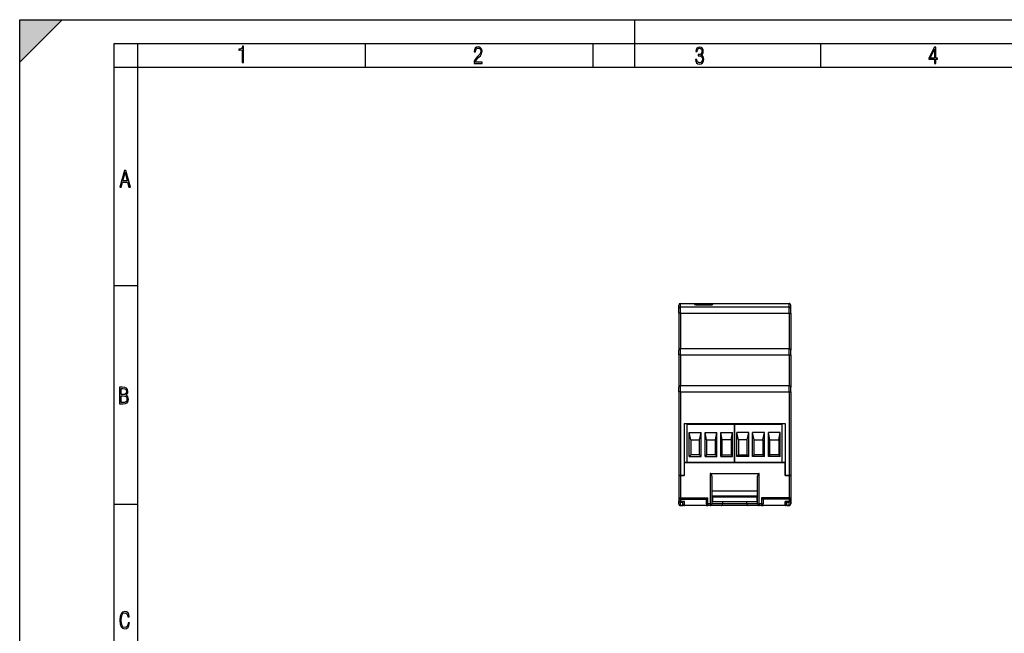
# Model space of a CAD drawing. Extents: x 0 to 420, y 0 to 297.
# Drawn here: x 0 to 208, y 167 to 297 of the extents above; entities that cross this region are included whole.
import ezdxf

# ---------------------------------------------------------------- set-up
doc = ezdxf.new("R2010")
doc.units = 0
doc.layers.get('0').update_dxf_attribs({"linetype": 'CONTINUOUS'})

msp = doc.modelspace()

# ---------------------------------------------------------------- linework, layer by layer
at = {"color": 7}
for p, q in [((0, 0), (0, 297)), ((0, 297), (420, 297)), ((0, 288), (9, 297)), ((0, 0), (0, 297)), ((0, 297), (420, 297)), ((0, 288), (0, 297)), ((0, 297), (9, 297)), ((130, 287), (130, 297)), ((20.000401, 4.99976), (20.000401, 292)), ((20.000401, 292), (415, 292)), ((25.000401, 287), (25.000401, 292)), ((73.125504, 287), (73.125504, 292)), ((121.250999, 287), (121.250999, 292)), ((169.376007, 287), (169.376007, 292)), ((20.000401, 287), (25.000401, 287)), ((25.000401, 9.99976), (25.000401, 287)), ((25.000401, 287), (410, 287)), ((20.000401, 240.832993), (25.000401, 240.832993)), ((139.312042, 235.981079), (139.312042, 236.695862)), ((139.312042, 234.986465), (139.312042, 235.981079)), ((139.64537, 234.986465), (139.64537, 236.312622)), ((139.64537, 236.312622), (162.645386, 236.312622)), ((139.645386, 236.312622), (139.645386, 237.02919)), ((139.645386, 237.02919), (162.645386, 237.02919)), ((162.645386, 236.312622), (162.645386, 237.02919)), ((162.645386, 234.986465), (162.645386, 236.312622)), ((162.978714, 235.981079), (162.978714, 236.695862)), ((162.978714, 234.986465), (162.978714, 235.981079)), ((139.64537, 234.986465), (139.312042, 234.986465)), ((139.312042, 234.986465), (139.312042, 227.162521)), ((139.64537, 234.986465), (139.64537, 227.495865)), ((139.64537, 234.986465), (162.645386, 234.986465)), ((162.645386, 234.986465), (162.645386, 227.495865)), ((162.645386, 234.986465), (162.978714, 234.986465)), ((162.978714, 234.986465), (162.978714, 227.162521)), ((139.312042, 226.162521), (139.312042, 227.162521)), ((139.64537, 226.162521), (139.64537, 227.495865)), ((139.64537, 227.495865), (162.64537, 227.495865)), ((162.64537, 226.162521), (162.64537, 227.495865)), ((162.978714, 226.162521), (162.978714, 227.162521)), ((139.64537, 226.162521), (139.312042, 226.162521)), ((139.312042, 226.162521), (139.312042, 219.362534)), ((139.64537, 226.162521), (139.64537, 219.695862)), ((139.64537, 226.162521), (162.64537, 226.162521)), ((162.64537, 226.162521), (162.64537, 219.695862)), ((162.64537, 226.162521), (162.978714, 226.162521)), ((162.978714, 226.162521), (162.978714, 219.362534)), ((139.312042, 218.362534), (139.312042, 219.362534)), ((139.64537, 218.362534), (139.64537, 219.695862)), ((139.64537, 219.695862), (162.64537, 219.695862)), ((162.64537, 218.362534), (162.64537, 219.695862)), ((162.978714, 218.362534), (162.978714, 219.362534)), ((139.64537, 218.362534), (139.312042, 218.362534)), ((139.312042, 218.362534), (139.312042, 200.695862)), ((139.64537, 218.362534), (139.64537, 200.695862)), ((139.64537, 218.362534), (162.64537, 218.362534)), ((162.64537, 218.362534), (162.64537, 200.695862)), ((162.64537, 218.362534), (162.978714, 218.362534)), ((162.978714, 218.362534), (162.978714, 200.695862)), ((140.478714, 211.695862), (140.478714, 200.695862)), ((140.478714, 211.695862), (161.812042, 211.695862)), ((141.112015, 211.455475), (141.112015, 211.695862)), ((151.11203, 211.455475), (141.112015, 211.455475)), ((141.112015, 203.455475), (141.112015, 211.455475)), ((151.11203, 211.455475), (151.11203, 211.695862)), ((151.11203, 203.455475), (151.11203, 211.455475)), ((151.178726, 211.455475), (151.178726, 211.695862)), ((161.178726, 211.455475), (151.178726, 211.455475)), ((151.178726, 203.455475), (151.178726, 211.455475)), ((161.178726, 211.455475), (161.178726, 211.695862)), ((161.178726, 203.455475), (161.178726, 211.455475)), ((161.812042, 211.695862), (161.812042, 200.695862)), ((141.845352, 208.255463), (141.529907, 209.756577)), ((141.529907, 209.756577), (144.027466, 209.756577)), ((141.529907, 204.740036), (141.529907, 209.756577)), ((141.845352, 208.255463), (141.845352, 205.055466)), ((141.845352, 208.255463), (143.712021, 208.255463)), ((143.712021, 208.255463), (144.027466, 209.756577)), ((143.712021, 205.055466), (143.712021, 208.255463)), ((144.027466, 204.740036), (144.027466, 209.756577)), ((145.178696, 208.255463), (144.863251, 209.756577)), ((144.863251, 209.756577), (147.360794, 209.756577)), ((144.863251, 204.740036), (144.863251, 209.756577)), ((145.178696, 208.255463), (145.178696, 205.055466)), ((145.178696, 208.255463), (147.045349, 208.255463)), ((147.045349, 208.255463), (147.360794, 209.756577)), ((147.045349, 205.055466), (147.045349, 208.255463)), ((147.360794, 204.740036), (147.360794, 209.756577)), ((148.512024, 208.255463), (148.196579, 209.756577)), ((148.196579, 209.756577), (150.694122, 209.756577)), ((148.196579, 204.740036), (148.196579, 209.756577)), ((150.378693, 208.255463), (148.512024, 208.255463)), ((148.512024, 205.055466), (148.512024, 208.255463)), ((150.378693, 208.255463), (150.694122, 209.756577)), ((150.378693, 208.255463), (150.378693, 205.055466)), ((150.694122, 204.740036), (150.694122, 209.756577)), ((151.912064, 208.255463), (151.596619, 209.756577)), ((154.094177, 209.756577), (151.596619, 209.756577)), ((151.596619, 204.740036), (151.596619, 209.756577)), ((151.912064, 208.255463), (151.912064, 205.055466)), ((153.778732, 208.255463), (151.912064, 208.255463)), ((153.778732, 208.255463), (154.094177, 209.756577)), ((153.778732, 205.055466), (153.778732, 208.255463)), ((154.094177, 204.740036), (154.094177, 209.756577)), ((155.245392, 208.255463), (154.929962, 209.756577)), ((157.427505, 209.756577), (154.929962, 209.756577)), ((154.929962, 204.740036), (154.929962, 209.756577)), ((155.245392, 208.255463), (157.112061, 208.255463)), ((155.245392, 205.055466), (155.245392, 208.255463)), ((157.112061, 208.255463), (157.427505, 209.756577)), ((157.112061, 208.255463), (157.112061, 205.055466)), ((157.427505, 204.740036), (157.427505, 209.756577)), ((158.578735, 208.255463), (158.26329, 209.756577)), ((160.760834, 209.756577), (158.26329, 209.756577)), ((158.26329, 204.740036), (158.26329, 209.756577)), ((158.578735, 208.255463), (160.445404, 208.255463)), ((158.578735, 205.055466), (158.578735, 208.255463)), ((160.445404, 208.255463), (160.760834, 209.756577)), ((160.445404, 208.255463), (160.445404, 205.055466)), ((160.760834, 204.740036), (160.760834, 209.756577)), ((141.845352, 205.055466), (141.529907, 204.740036)), ((141.529907, 204.740036), (144.027466, 204.740036)), ((143.712021, 205.055466), (141.845352, 205.055466)), ((143.712021, 205.055466), (144.027466, 204.740036)), ((145.178696, 205.055466), (144.863251, 204.740036)), ((144.863251, 204.740036), (147.360794, 204.740036)), ((147.045349, 205.055466), (145.178696, 205.055466)), ((147.045349, 205.055466), (147.360794, 204.740036)), ((148.512024, 205.055466), (148.196579, 204.740036)), ((148.196579, 204.740036), (150.694122, 204.740036)), ((148.512024, 205.055466), (150.378693, 205.055466)), ((150.378693, 205.055466), (150.694122, 204.740036)), ((151.912064, 205.055466), (151.596619, 204.740036)), ((154.094177, 204.740036), (151.596619, 204.740036)), ((151.912064, 205.055466), (153.778732, 205.055466)), ((153.778732, 205.055466), (154.094177, 204.740036)), ((155.245392, 205.055466), (154.929962, 204.740036)), ((157.427505, 204.740036), (154.929962, 204.740036)), ((157.112061, 205.055466), (155.245392, 205.055466)), ((157.112061, 205.055466), (157.427505, 204.740036)), ((158.578735, 205.055466), (158.26329, 204.740036)), ((160.760834, 204.740036), (158.26329, 204.740036)), ((160.445404, 205.055466), (158.578735, 205.055466)), ((160.445404, 205.055466), (160.760834, 204.740036)), ((140.478714, 203.495865), (141.112015, 203.495865)), ((140.512039, 202.362534), (140.478714, 202.362534)), ((140.512039, 200.695862), (140.512039, 203.429199)), ((161.778717, 203.429199), (140.512039, 203.429199)), ((140.545349, 203.429199), (140.545349, 203.455475)), ((140.545349, 203.455475), (161.745392, 203.455475)), ((151.11203, 203.455475), (141.112015, 203.455475)), ((151.112015, 203.495865), (151.178726, 203.495865)), ((161.178726, 203.455475), (151.178726, 203.455475)), ((161.178726, 203.495865), (161.812042, 203.495865)), ((161.745392, 203.429199), (161.745392, 203.455475)), ((161.778717, 200.695862), (161.778717, 203.429199)), ((161.812042, 202.362534), (161.778717, 202.362534)), ((162.978714, 202.362518), (162.978714, 202.162521)), ((162.978714, 202.162521), (162.978714, 200.695862)), ((139.64537, 200.695862), (139.312042, 200.695862)), ((139.312042, 200.695862), (139.312042, 195.993362)), ((139.312042, 200.695862), (139.64537, 200.695862)), ((140.512039, 200.695862), (139.64537, 200.695862)), ((139.64537, 200.695862), (139.64537, 195.993362)), ((139.64537, 200.695862), (140.478714, 200.695862)), ((145.978714, 201.115311), (145.978714, 194.695862)), ((145.978714, 201.115311), (156.312042, 201.115311)), ((146.312042, 200.537949), (146.312042, 194.695862)), ((155.978714, 194.695862), (155.978714, 200.537949)), ((156.312042, 194.695862), (156.312042, 201.115311)), ((162.64537, 200.695862), (161.778717, 200.695862)), ((161.812042, 200.695862), (162.64537, 200.695862)), ((162.978714, 200.695862), (162.64537, 200.695862)), ((162.64537, 200.695862), (162.64537, 195.993362)), ((162.64537, 200.695862), (162.978714, 200.695862)), ((162.978714, 200.695862), (162.978714, 195.993362)), ((162.978714, 200.695862), (162.978714, 198.963806)), ((162.978714, 198.963806), (162.978714, 195.367126)), ((139.312042, 195.993362), (139.312042, 195.537521)), ((139.312042, 195.993362), (139.64537, 195.993362)), ((139.64537, 195.993362), (139.64537, 195.66217)), ((139.64537, 195.993362), (145.478714, 195.993362)), ((139.64537, 195.66217), (139.64537, 195.202026)), ((139.64537, 195.66217), (145.147522, 195.66217)), ((145.14537, 195.657867), (145.147522, 195.66217)), ((145.14537, 194.695862), (145.14537, 195.657867)), ((145.147522, 195.66217), (145.478714, 195.993362)), ((145.478714, 194.695862), (145.478714, 195.993362)), ((146.312012, 196.295853), (146.478683, 196.295853)), ((146.312027, 196.203949), (146.478714, 196.203949)), ((155.978714, 197.362534), (146.312042, 197.362534)), ((155.978714, 196.362534), (146.312042, 196.362534)), ((146.478714, 196.362534), (146.478714, 196.203949)), ((146.478714, 196.203964), (155.812042, 196.203964)), ((146.478714, 196.203964), (146.478714, 195.203964)), ((149.812042, 196.362534), (148.812042, 196.362534)), ((149.745377, 196.362534), (149.745377, 196.203949)), ((149.812042, 196.362534), (149.812042, 196.203964)), ((153.478714, 196.362534), (152.478699, 196.362534)), ((152.478714, 196.362534), (152.478714, 196.203964)), ((152.54538, 196.362534), (152.54538, 196.203949)), ((155.812012, 196.295853), (155.978668, 196.295853)), ((155.812042, 196.362534), (155.812042, 196.203949)), ((155.812042, 196.203964), (155.812042, 195.203964)), ((155.978699, 196.203949), (155.812042, 196.203949)), ((156.812042, 195.993362), (156.812042, 194.695862)), ((157.143234, 195.66217), (156.812042, 195.993362)), ((162.64537, 195.993362), (156.812042, 195.993362)), ((157.14537, 195.657867), (157.143234, 195.66217)), ((162.64537, 195.66217), (157.143234, 195.66217)), ((157.14537, 195.657867), (157.14537, 194.695862)), ((162.64537, 195.993362), (162.978714, 195.993362)), ((162.64537, 195.66217), (162.64537, 195.993362)), ((162.64537, 195.66217), (162.64537, 195.202026)), ((162.978714, 195.993362), (162.978714, 195.537521)), ((20.000401, 194.667007), (25.000401, 194.667007)), ((139.312042, 195.537292), (139.312042, 195.367126)), ((139.312042, 194.695862), (139.312042, 195.367126)), ((140.512039, 195.202026), (139.64537, 195.202026)), ((139.64537, 195.02919), (140.14537, 195.02919)), ((139.64537, 194.362534), (139.64537, 195.02919)), ((139.64537, 194.362534), (140.14537, 194.362534)), ((140.512039, 194.362518), (139.64537, 194.362518)), ((140.14537, 195.202026), (140.14537, 195.02919)), ((140.14537, 194.362534), (140.14537, 195.02919)), ((140.178711, 194.695862), (140.178711, 195.202026)), ((140.512039, 194.362534), (140.512039, 195.202026)), ((145.14537, 194.362534), (140.512039, 194.362534)), ((145.14537, 194.695862), (145.478714, 194.695862)), ((145.14537, 194.362534), (145.478714, 194.362534)), ((145.478714, 194.695862), (145.478714, 194.362534)), ((145.978714, 194.695862), (145.478714, 194.695862)), ((145.978714, 194.362534), (145.478714, 194.362534)), ((145.978714, 194.695862), (145.978714, 194.362534)), ((145.978714, 194.695862), (146.312042, 194.695862)), ((148.278717, 194.362534), (145.978714, 194.362534)), ((146.312027, 195.203949), (146.478714, 195.203949)), ((148.612045, 195.162521), (146.312042, 195.162521)), ((148.612045, 194.695862), (146.312042, 194.695862)), ((146.478714, 195.203964), (155.812042, 195.203964)), ((147.478714, 195.162537), (147.478714, 195.203964)), ((147.812042, 195.162537), (147.812042, 195.203964)), ((154.012009, 194.362518), (148.278687, 194.362518)), ((153.67868, 194.695862), (148.612, 194.695862)), ((148.612045, 194.695862), (148.612045, 195.162521)), ((155.978714, 195.162521), (153.678711, 195.162521)), ((153.678711, 194.695862), (153.678711, 195.162521)), ((155.978714, 194.695862), (153.678711, 194.695862)), ((156.312042, 194.362534), (154.012039, 194.362534)), ((154.478714, 195.162537), (154.478714, 195.203964)), ((154.812042, 195.162537), (154.812042, 195.203964)), ((155.978699, 195.203949), (155.812042, 195.203949)), ((155.978714, 194.695862), (156.312042, 194.695862)), ((156.812042, 194.695862), (156.312042, 194.695862)), ((156.312042, 194.695862), (156.312042, 194.362534)), ((156.812042, 194.362534), (156.312042, 194.362534)), ((156.812042, 194.695862), (157.14537, 194.695862)), ((156.812042, 194.695862), (156.812042, 194.362534)), ((156.812042, 194.362534), (157.145386, 194.362534)), ((161.778717, 194.362534), (157.145386, 194.362534)), ((162.64537, 195.202026), (161.778717, 195.202026)), ((161.778717, 194.362534), (161.778717, 195.202026)), ((162.645386, 194.362518), (161.778717, 194.362518)), ((162.112045, 194.695862), (162.112045, 195.202026)), ((162.14537, 195.202026), (162.14537, 195.02919)), ((162.14537, 194.362534), (162.14537, 195.02919)), ((162.14537, 195.02919), (162.64537, 195.02919)), ((162.14537, 194.362534), (162.64537, 194.362534)), ((162.64537, 194.362534), (162.64537, 195.02919)), ((162.978714, 195.537521), (162.978714, 194.695862)), ((162.978714, 194.695862), (162.978714, 195.367126))]:
    msp.add_line(p, q, dxfattribs=at)
for points in [[(47.03595, 287.977722), (47.322525, 287.977722), (47.322525, 291.426056), (47.101723, 291.426056), (47.026554, 291.120667), (46.876217, 290.918671), (46.63662, 290.796509), (46.303062, 290.754242), (46.303062, 290.575714), (46.490982, 290.571014), (47.03595, 290.613281)], [(96.03479, 287.748749), (97.749557, 287.748749), (97.749557, 288.035339), (96.349556, 288.035339), (96.396538, 288.279633), (96.537476, 288.519226), (96.758286, 288.777618), (97.049561, 289.064178), (97.373718, 289.378937), (97.632111, 289.764191), (97.740166, 290.332642), (97.679092, 290.722565), (97.509964, 291.013855), (97.24218, 291.197083), (96.899223, 291.262848), (96.560966, 291.197083), (96.307274, 291.004456), (96.142845, 290.699097), (96.086472, 290.295044), (96.086472, 290.243378), (96.354256, 290.243378), (96.391838, 290.572235), (96.499893, 290.811829), (96.678421, 290.952789), (96.927414, 290.999756), (97.138824, 290.952789), (97.303253, 290.825928), (97.411301, 290.623901), (97.448891, 290.35614), (97.397209, 290.008484), (97.256271, 289.721893), (96.786469, 289.19574), (96.457611, 288.857483), (96.218018, 288.538025), (96.081772, 288.17627)], [(142.865891, 288.620239), (142.926971, 288.197418), (143.0961, 287.88266), (143.359192, 287.694733), (143.706833, 287.628967), (144.077972, 287.694733), (144.359863, 287.896759), (144.538376, 288.220917), (144.604156, 288.648438), (144.566574, 288.963196), (144.463211, 289.216888), (144.289383, 289.404785), (144.04039, 289.536346), (144.237701, 289.667877), (144.383347, 289.851105), (144.47261, 290.081299), (144.505493, 290.35849), (144.444412, 290.710846), (144.284683, 290.978638), (144.030991, 291.152466), (143.711533, 291.213531), (143.396774, 291.152466), (143.157166, 290.973938), (143.002136, 290.682648), (142.945755, 290.292725), (143.227646, 290.292725), (143.227646, 290.306824), (143.260529, 290.583984), (143.359192, 290.786011), (143.514221, 290.908142), (143.720932, 290.955139), (143.927643, 290.912842), (144.087372, 290.79541), (144.186035, 290.607483), (144.223618, 290.35849), (144.176636, 290.034332), (144.030991, 289.808838), (143.786697, 289.677277), (143.434357, 289.63501), (143.415558, 289.63501), (143.415558, 289.376617), (143.561203, 289.381317), (143.89006, 289.33432), (144.120255, 289.19809), (144.2565, 288.967896), (144.303482, 288.639038), (144.2565, 288.324249), (144.134354, 288.089355), (143.946426, 287.943726), (143.711533, 287.896759), (143.481339, 287.943726), (143.302811, 288.079956), (143.190063, 288.310181), (143.147781, 288.620239)], [(193.360916, 287.748749), (193.661591, 287.748749), (193.661591, 288.646057), (193.976349, 288.646057), (193.976349, 288.89975), (193.661591, 288.89975), (193.661591, 291.197083), (193.360916, 291.197083), (192.167618, 288.89975), (192.167618, 288.646057), (193.360916, 288.646057)], [(192.463593, 288.89975), (193.393799, 290.746063), (193.360916, 288.89975)], [(21.175169, 261.603729), (21.447651, 261.603729), (21.748322, 262.703064), (22.80537, 262.703064), (23.101343, 261.603729), (23.397316, 261.603729), (22.462416, 265.103729), (22.119463, 265.103729)], [(21.800001, 262.970856), (22.274498, 264.718506), (22.744295, 262.970856)], [(21.128859, 215.831726), (21.866442, 215.831726), (22.350334, 215.888107), (22.697987, 216.076019), (22.9, 216.386093), (22.970469, 216.841797), (22.932884, 217.123672), (22.829529, 217.353867), (22.651007, 217.532394), (22.402012, 217.67334), (22.604027, 217.795486), (22.744965, 217.969315), (22.829529, 218.194809), (22.857718, 218.472), (22.787247, 218.871323), (22.585234, 219.139114), (22.237583, 219.284744), (21.748993, 219.331726), (21.128859, 219.331726)], [(21.420134, 217.786087), (21.420134, 219.073334), (21.795973, 219.073334), (22.138926, 219.040451), (22.378523, 218.941788), (22.514765, 218.753876), (22.561745, 218.462601), (22.514765, 218.152527), (22.387918, 217.945816), (22.162415, 217.823669), (21.838255, 217.786087)], [(21.420134, 216.094818), (21.420134, 217.527695), (21.852348, 217.527695), (22.209394, 217.485413), (22.463087, 217.358566), (22.613422, 217.147156), (22.6651, 216.841797), (22.613422, 216.489441), (22.458389, 216.259247), (22.199999, 216.132401), (21.828857, 216.094818)], [(23.198622, 169.552216), (22.902647, 169.552216), (22.82748, 169.129395), (22.686541, 168.82402), (22.475132, 168.640808), (22.207346, 168.579727), (21.878487, 168.673691), (21.652983, 168.964966), (21.521441, 169.448853), (21.479158, 170.130066), (21.521441, 170.80658), (21.652983, 171.290466), (21.878487, 171.581741), (22.207346, 171.680405), (22.470432, 171.624023), (22.677145, 171.468994), (22.813387, 171.210602), (22.87446, 170.862946), (23.175131, 170.862946), (23.095264, 171.323349), (22.902647, 171.661606), (22.597279, 171.873016), (22.207346, 171.948181), (21.737547, 171.835434), (21.418083, 171.497177), (21.230165, 170.928726), (21.173788, 170.130066), (21.230165, 169.322006), (21.418083, 168.753555), (21.737547, 168.415298), (22.207346, 168.307251), (22.601976, 168.382416), (22.902647, 168.61731), (23.099964, 169.007248)]]:
    msp.add_lwpolyline(points, close=True, dxfattribs=at)
for points in [[(139.645355, 236.312622), (139.597931, 236.309265), (139.551453, 236.299194), (139.506897, 236.282654), (139.465179, 236.26001), (139.427094, 236.231628), (139.393463, 236.198181), (139.36496, 236.160339), (139.342163, 236.118805), (139.325531, 236.074463), (139.31543, 236.028259), (139.312042, 235.981079)], [(144.578705, 236.933685), (144.130646, 236.931702), (143.696671, 236.925583), (143.490875, 236.920807), (143.296967, 236.914795), (143.119141, 236.907471), (142.960709, 236.898743), (142.868057, 236.89209), (142.78743, 236.884796), (142.738785, 236.879272), (142.697372, 236.873413), (142.665466, 236.867661), (142.640762, 236.861664), (142.627655, 236.857224), (142.618484, 236.852692), (142.614899, 236.849945), (142.612747, 236.847153), (142.612045, 236.844345), (142.612793, 236.841507), (142.615631, 236.838074), (142.62056, 236.83461), (142.627563, 236.831131), (142.64772, 236.824158), (142.675812, 236.817215), (142.711487, 236.810333), (142.760162, 236.802704), (142.817245, 236.795288), (142.953796, 236.781204), (143.123688, 236.767853), (143.315887, 236.756134), (143.525543, 236.746201), (143.691559, 236.740005), (143.86319, 236.734909), (144.217529, 236.728088), (144.578705, 236.72583)], [(144.578705, 236.726593), (144.237061, 236.728638), (143.906433, 236.73465), (143.597549, 236.744293), (143.353073, 236.75531), (143.139328, 236.768219), (142.98526, 236.780334), (142.862335, 236.792847), (142.787628, 236.802826), (142.739578, 236.811768)], [(144.578705, 236.72583), (144.937729, 236.728073), (145.289993, 236.734802), (145.460709, 236.739838), (145.625916, 236.745956), (145.834717, 236.755768), (146.026459, 236.767365), (146.196381, 236.780563), (146.28476, 236.789078), (146.36235, 236.798019), (146.415207, 236.805344), (146.459824, 236.812836), (146.491653, 236.819489), (146.516373, 236.826187), (146.529617, 236.831024), (146.538879, 236.835861), (146.542496, 236.838715), (146.544662, 236.841583), (146.54538, 236.844406), (146.544647, 236.847214), (146.54184, 236.850571), (146.536926, 236.853882), (146.529938, 236.857162), (146.509811, 236.863541), (146.48175, 236.869675), (146.446091, 236.875549), (146.3974, 236.881821), (146.340302, 236.887695), (146.203674, 236.898285), (146.100388, 236.904358), (145.987595, 236.90976), (145.738525, 236.918762), (145.465668, 236.925476), (145.250351, 236.929138), (145.02919, 236.931671), (144.578705, 236.933685)], [(144.578705, 236.726593), (144.920319, 236.728638), (145.250916, 236.734634), (145.559799, 236.744293), (145.804276, 236.755295), (146.018005, 236.768219), (146.172073, 236.780334), (146.295013, 236.792847), (146.369751, 236.802826), (146.417847, 236.811768)], [(162.978729, 235.981079), (162.975311, 236.028259), (162.96521, 236.074463), (162.948578, 236.118805), (162.925812, 236.160339), (162.897308, 236.198181), (162.863678, 236.231628), (162.825592, 236.26001), (162.783844, 236.282654), (162.739288, 236.299194), (162.692841, 236.309265), (162.645386, 236.312622)], [(146.312042, 200.537964), (146.308655, 200.620117), (146.298553, 200.700623), (146.281921, 200.777771), (146.259125, 200.850098), (146.230621, 200.916016), (146.196991, 200.974274), (146.158905, 201.023651), (146.117188, 201.06311), (146.072632, 201.091919), (146.026154, 201.109436), (145.978729, 201.115295)], [(156.312042, 201.115295), (156.264618, 201.109436), (156.218109, 201.091919), (156.173553, 201.06311), (156.131836, 201.023651), (156.09375, 200.974274), (156.06012, 200.916016), (156.031647, 200.850098), (156.00882, 200.777771), (155.992218, 200.700623), (155.982086, 200.620117), (155.978729, 200.537964)], [(139.312042, 195.993347), (139.31543, 195.946228), (139.325531, 195.900055), (139.342163, 195.855774), (139.36496, 195.814301), (139.393463, 195.776489), (139.427094, 195.743073), (139.465179, 195.714752), (139.506897, 195.692108), (139.551453, 195.675598), (139.597931, 195.665527), (139.645355, 195.66217)], [(162.645355, 195.66217), (162.69281, 195.665527), (162.739288, 195.675598), (162.783844, 195.692108), (162.825592, 195.714752), (162.863678, 195.743073), (162.897308, 195.776489), (162.925781, 195.814301), (162.948578, 195.855774), (162.965179, 195.900055), (162.975311, 195.946228), (162.978699, 195.993347)]]:
    msp.add_lwpolyline(points, dxfattribs=at)
for centre, radius, start, end in [((139.645386, 236.695862), 0.333333, 90.000003, 179.999995), ((162.645386, 236.695862), 0.333333, 360, 90.000003), ((139.64537, 227.162521), 0.333333, 90.000003, 179.999995), ((162.64537, 227.162521), 0.333333, 0, 90.000003), ((139.64537, 219.362534), 0.333333, 90.000003, 179.999995), ((162.64537, 219.362534), 0.333333, 0, 90.000003), ((139.645386, 194.695862), 0.333333, 179.999322, 269.999554), ((139.646622, 195.536285), 0.334419, 179.787463, 269.785591), ((139.648056, 195.364487), 0.335665, 179.55092, 269.542518), ((140.512039, 194.695862), 0.333333, 179.999896, 269.999929), ((145.478714, 194.695862), 0.333333, 179.999995, 269.999997), ((145.978714, 194.695862), 0.333333, 269.999997, 0), ((148.278717, 194.695862), 0.333333, 269.999957, 0.00008), ((154.012039, 194.695862), 0.333333, 179.999923, 269.999957), ((156.312042, 194.695862), 0.333333, 179.999995, 269.999997), ((156.812042, 194.695862), 0.333333, 269.999997, 0), ((161.778717, 194.695862), 0.333333, 269.999929, 0.000106), ((162.644119, 195.536285), 0.334419, 270.214411, 0.212532), ((162.6427, 195.364487), 0.335665, 270.457484, 0.449084), ((162.645386, 194.695862), 0.333333, 269.999554, 0.000674)]:
    msp.add_arc(centre, radius, start, end, dxfattribs=at)
msp.add_solid([(0, 297), (0, 288), (9, 297)], dxfattribs=at)

doc.saveas('drawing.dxf')
